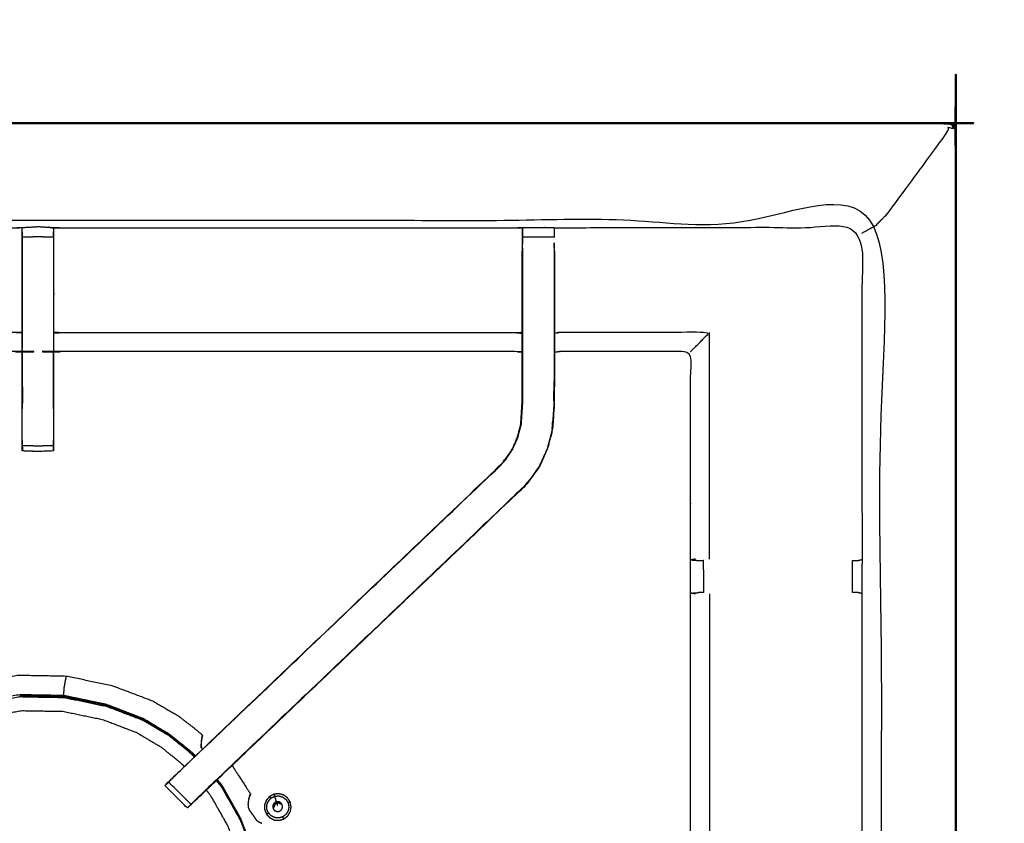
# Model space of a CAD drawing. Units: millimetres. Extents: x -3 to 195, y 0 to 194.
# Drawn here: x 81 to 101, y 178 to 194 of the extents above; entities that cross this region are included whole.
import ezdxf

# ---------------------------------------------------------------- set-up
doc = ezdxf.new("R2010")
doc.units = ezdxf.units.MM
doc.header["$MEASUREMENT"] = 0
doc.layers.add('PROIEZIONI 2D$Visible$Curves', color=7, linetype='Continuous', true_color=0x000000)
doc.layers.add('PROIEZIONI 2D$Visible$SceneSilhouetteCurves', color=7, linetype='Continuous', lineweight=50, true_color=0x000000)

msp = doc.modelspace()

# ---------------------------------------------------------------- linework, layer by layer
at = {"layer": 'PROIEZIONI 2D$Visible$Curves', "color": 18, "true_color": 0x000000}
for points, knots in [([(67.338, 192.044), (83.624, 192.044), (99.91, 192.044), (99.953, 192.038), (99.997, 192.032), (100.028, 192.013), (100.06, 191.994), (100.078, 191.963), (100.097, 191.932), (100.103, 191.888), (100.11, 191.844), (100.11, 162.083), (100.11, 132.321), (100.103, 132.278), (100.097, 132.234), (100.078, 132.203), (100.06, 132.171), (100.028, 132.153), (99.997, 132.134), (99.953, 132.128), (99.91, 132.121), (96.143, 132.121), (92.376, 132.121)], [16, 16, 16, 17, 17, 18, 18, 19, 19, 20, 20, 21, 21, 22, 22, 23, 23, 24, 24, 25, 25, 26, 26, 26.231289, 26.231289, 26.231289]), ([(100.097, 191.932), (100.078, 191.963), (100.06, 191.994), (100.028, 192.013), (99.997, 192.032), (99.953, 192.038), (99.91, 192.044), (83.624, 192.044), (67.338, 192.044)], [11, 11, 11, 12, 12, 13, 13, 14, 14, 15, 15, 15])]:
    msp.add_open_spline(points, degree=2, knots=knots, dxfattribs=at)
at = {"layer": 'PROIEZIONI 2D$Visible$Curves', "color": 18, "lineweight": -3, "true_color": 0x000000}
for points, knots in [([(98.61, 190.101), (98.614, 190.106), (98.619, 190.11), (98.632, 190.123), (98.645, 190.137), (98.667, 190.159), (98.689, 190.181), (98.72, 190.212), (98.751, 190.243), (99.36, 191.073), (99.968, 191.903), (99.956, 191.934), (99.943, 191.965), (99.978, 191.956), (100.014, 191.948), (100.04, 191.938), (100.067, 191.928), (100.056, 191.953), (100.044, 191.979), (100.05, 191.984), (100.056, 191.99)], [0, 0, 0, 1, 1, 2, 2, 3, 3, 4, 4, 5, 5, 6, 6, 7, 7, 8, 8, 9, 9, 10, 10, 10]), ([(67.338, 190.101), (67.338, 190.101), (67.338, 190.101), (65.112, 190.101), (62.886, 190.101), (50.079, 190.101), (37.273, 190.101), (35.468, 190.101), (33.663, 190.101), (17.581, 190.101), (1.5, 190.101), (1.5, 161.861), (1.5, 133.621), (17.581, 133.621), (33.663, 133.621), (35.468, 133.621), (37.273, 133.621), (50.079, 133.621), (62.886, 133.621), (65.112, 133.621), (67.338, 133.621), (82.974, 133.621), (98.61, 133.621), (98.61, 161.861), (98.61, 190.101), (82.974, 190.101), (67.338, 190.101)], [-5.001721, -5.001721, -5.001721, -5, -5, -4, -4, -3, -3, -2, -2, -1, -1, 0, 0, 1, 1, 2, 2, 3, 3, 4, 4, 5, 5, 6, 6, 7, 7, 7]), ([(98.228, 189.841), (98.366, 189.918), (98.504, 189.995), (98.527, 190.018), (98.55, 190.042), (98.567, 190.058), (98.583, 190.075), (98.593, 190.085), (98.603, 190.095), (98.606, 190.098), (98.61, 190.101)], [0.876884, 0.876884, 0.876884, 1, 1, 2, 2, 3, 3, 4, 4, 5, 5, 5]), ([(98.228, 161.98), (95.212, 161.985), (92.197, 161.99), (92.133, 161.987), (92.069, 161.985), (91.755, 161.985), (91.441, 161.985), (91.378, 161.987), (91.314, 161.99), (86.749, 161.99), (82.183, 161.99), (82.12, 161.987), (82.057, 161.984), (81.901, 161.976), (81.745, 161.967), (81.589, 161.976), (81.433, 161.984), (81.37, 161.987), (81.307, 161.99), (76.742, 161.99), (72.177, 161.99), (72.113, 161.987), (72.049, 161.985), (71.735, 161.985), (71.421, 161.985), (71.357, 161.987), (71.293, 161.99), (68.285, 161.985), (65.277, 161.98), (65.275, 165.303), (65.274, 168.626), (65.275, 168.967), (65.276, 169.308), (65.277, 172.418), (65.277, 175.529), (65.275, 175.594), (65.273, 175.658), (65.273, 175.973), (65.273, 176.287), (65.275, 176.353), (65.277, 176.42), (65.277, 179.526), (65.276, 182.632), (65.275, 182.973), (65.274, 183.314), (65.275, 186.637), (65.277, 189.96), (68.285, 189.955), (71.293, 189.95), (71.357, 189.953), (71.421, 189.955), (71.735, 189.955), (72.049, 189.955), (72.113, 189.953), (72.177, 189.95), (76.742, 189.95), (81.307, 189.95), (81.37, 189.953), (81.433, 189.955), (81.589, 189.964), (81.745, 189.973), (81.901, 189.964), (82.057, 189.955), (82.12, 189.953), (82.183, 189.95), (86.749, 189.95), (91.314, 189.95), (91.378, 189.953), (91.441, 189.955), (91.755, 189.955), (92.069, 189.955)], [-22, -22, -22, -21, -21, -20, -20, -19, -19, -18, -18, -17, -17, -16, -16, -15, -15, -14, -14, -13, -13, -12, -12, -11, -11, -10, -10, -9, -9, -8, -8, -7, -7, -6, -6, -5, -5, -4, -4, -3, -3, -2, -2, -1, -1, 0, 0, 1, 1, 2, 2, 3, 3, 4, 4, 5, 5, 6, 6, 7, 7, 8, 8, 9, 9, 10, 10, 11, 11, 12, 12, 13, 13, 13]), ([(81.432, 185.824), (81.432, 186.657), (81.432, 187.49), (81.432, 187.648), (81.432, 187.805), (81.432, 188.014), (81.432, 188.223), (81.432, 188.498), (81.432, 188.773), (81.432, 189.159), (81.432, 189.546), (81.432, 189.603), (81.432, 189.661), (81.432, 189.71), (81.432, 189.759), (81.432, 189.799), (81.432, 189.839), (81.432, 189.855), (81.432, 189.871), (81.433, 189.913), (81.433, 189.955)], [569.000109, 569.000109, 569.000109, 570, 570, 571, 571, 572, 572, 573, 573, 574, 574, 575, 575, 576, 576, 577, 577, 578, 578, 579, 579, 579]), ([(82.057, 189.955), (82.058, 189.913), (82.058, 189.871), (82.058, 189.855), (82.058, 189.839), (82.058, 189.799), (82.058, 189.759), (82.058, 189.71), (82.058, 189.661), (82.058, 189.603), (82.058, 189.546), (82.058, 189.159), (82.058, 188.773), (82.058, 188.498), (82.058, 188.223), (82.058, 188.014), (82.058, 187.805), (82.058, 187.648), (82.058, 187.49), (82.058, 186.657), (82.058, 185.824), (82.058, 185.76), (82.058, 185.697), (82.058, 185.644), (82.058, 185.59), (82.058, 185.554), (82.058, 185.518), (82.058, 185.502), (82.058, 185.486), (81.902, 185.48), (81.745, 185.474), (81.589, 185.48), (81.432, 185.486), (81.432, 185.502), (81.432, 185.518), (81.432, 185.554), (81.432, 185.59), (81.432, 185.644), (81.432, 185.697), (81.432, 185.76), (81.432, 185.824)], [549, 549, 549, 550, 550, 551, 551, 552, 552, 553, 553, 554, 554, 555, 555, 556, 556, 557, 557, 558, 558, 559, 559, 560, 560, 561, 561, 562, 562, 563, 563, 564, 564, 565, 565, 566, 566, 567, 567, 568, 568, 568.999592, 568.999592, 568.999592]), ([(91.441, 189.546), (91.441, 189.546), (91.441, 189.546), (91.441, 189.603), (91.441, 189.66), (91.441, 189.709), (91.441, 189.759), (91.441, 189.799), (91.441, 189.839), (91.441, 189.855), (91.441, 189.87), (91.441, 189.913), (91.441, 189.955), (91.438, 189.749), (91.434, 189.542), (91.434, 189.513), (91.434, 189.484)], [526.998338, 526.998338, 526.998338, 527, 527, 528, 528, 529, 529, 530, 530, 531, 531, 532, 532, 533, 533, 533.075773, 533.075773, 533.075773]), ([(92.069, 189.951), (95.149, 189.956), (98.228, 189.96), (98.229, 186.637), (98.231, 183.314), (98.229, 182.973), (98.228, 182.632), (98.228, 179.526), (98.228, 176.42), (98.23, 176.355), (98.231, 176.29), (98.231, 175.976), (98.231, 175.661), (98.23, 175.595), (98.228, 175.529), (98.228, 172.418), (98.228, 169.308), (98.229, 168.967), (98.231, 168.626), (98.229, 165.303), (98.228, 161.98)], [14.057285, 14.057285, 14.057285, 15, 15, 16, 16, 17, 17, 18, 18, 19, 19, 20, 20, 21, 21, 22, 22, 23, 23, 24, 24, 24]), ([(92.069, 189.951), (92.07, 189.911), (92.07, 189.87), (92.07, 189.855), (92.07, 189.839), (92.07, 189.799), (92.07, 189.759), (92.07, 189.759), (92.07, 189.758)], [487.047299, 487.047299, 487.047299, 488, 488, 489, 489, 490, 490, 490.00232, 490.00232, 490.00232]), ([(81.432, 189.871), (81.43, 189.707), (81.427, 189.543), (81.427, 189.158), (81.427, 188.773), (81.427, 188.521), (81.427, 188.269), (81.427, 188.057), (81.427, 187.844), (81.427, 187.704), (81.427, 187.563), (81.427, 187.516), (81.427, 187.469), (81.427, 187.466), (81.427, 187.463), (81.367, 187.468), (81.307, 187.473), (76.742, 187.473), (72.177, 187.473), (72.117, 187.465), (72.057, 187.457)], [579.205409, 579.205409, 579.205409, 580, 580, 581, 581, 582, 582, 583, 583, 584, 584, 585, 585, 586, 586, 587, 587, 588, 588, 588.99538, 588.99538, 588.99538]), ([(82.058, 189.759), (81.902, 189.764), (81.745, 189.768), (81.589, 189.764), (81.432, 189.759)], [0, 0, 0, 1, 1, 2, 2, 2]), ([(91.434, 187.457), (91.374, 187.465), (91.314, 187.473), (86.749, 187.473), (82.183, 187.473), (82.123, 187.468), (82.063, 187.463), (82.063, 187.466), (82.063, 187.469), (82.063, 187.516), (82.063, 187.563), (82.063, 187.704), (82.063, 187.844), (82.063, 188.057), (82.063, 188.269), (82.063, 188.521), (82.063, 188.773), (82.063, 189.158), (82.063, 189.543), (82.061, 189.707), (82.059, 189.871)], [539, 539, 539, 540, 540, 541, 541, 542, 542, 543, 543, 544, 544, 545, 545, 546, 546, 547, 547, 548, 548, 548.794752, 548.794752, 548.794752]), ([(92.076, 189.484), (92.076, 189.129), (92.076, 188.773), (92.076, 188.529), (92.076, 188.285), (92.076, 188.041), (92.076, 187.797), (92.076, 187.644), (92.076, 187.49), (92.076, 186.979), (92.076, 186.469), (92.069, 186.358), (92.062, 186.246), (92.051, 186.077), (92.04, 185.909), (92.014, 185.814), (91.989, 185.719), (91.964, 185.624), (91.939, 185.528), (91.863, 185.361), (91.786, 185.193), (91.696, 185.06), (91.606, 184.927), (91.531, 184.84), (91.457, 184.753), (88.197, 181.644), (84.937, 178.535), (84.919, 178.518), (84.9, 178.501)], [493, 493, 493, 494, 494, 495, 495, 496, 496, 497, 497, 498, 498, 499, 499, 500, 500, 501, 501, 502, 502, 503, 503, 504, 504, 505, 505, 506, 506, 506.285873, 506.285873, 506.285873]), ([(91.441, 189.546), (91.441, 189.159), (91.441, 188.773), (91.441, 188.529), (91.441, 188.285), (91.441, 188.041), (91.441, 187.797), (91.441, 187.64), (91.441, 187.482), (91.441, 186.986), (91.441, 186.49), (91.434, 186.394), (91.428, 186.299), (91.418, 186.155), (91.409, 186.011), (91.391, 185.944), (91.373, 185.876), (91.356, 185.809), (91.338, 185.742), (91.284, 185.624), (91.23, 185.505), (91.165, 185.41), (91.1, 185.314), (91.046, 185.251), (90.991, 185.187), (90.989, 185.189), (90.987, 185.192)], [0, 0, 0, 1, 1, 2, 2, 3, 3, 4, 4, 5, 5, 6, 6, 7, 7, 8, 8, 9, 9, 10, 10, 11, 11, 12, 12, 13, 13, 13]), ([(91.434, 186.503), (91.434, 186.997), (91.434, 187.49), (91.434, 187.644), (91.434, 187.797), (91.434, 188.041), (91.434, 188.285), (91.434, 188.529), (91.434, 188.773), (91.434, 189.129), (91.434, 189.484)], [521.013542, 521.013542, 521.013542, 522, 522, 523, 523, 524, 524, 525, 525, 526, 526, 526]), ([(92.07, 189.545), (92.07, 189.159), (92.07, 188.773), (92.07, 188.529), (92.07, 188.285), (92.07, 188.041), (92.07, 187.797), (92.07, 187.64), (92.07, 187.482), (92.07, 187.177), (92.07, 186.872)], [0.000945, 0.000945, 0.000945, 1, 1, 2, 2, 3, 3, 4, 4, 4.601948, 4.601948, 4.601948]), ([(92.076, 189.542), (92.076, 189.542), (92.076, 189.542), (92.075, 189.592), (92.075, 189.642)], [485.9994573, 485.9994573, 485.9994573, 486, 486, 486.2420006, 486.2420006, 486.2420006]), ([(81.427, 187.844), (81.367, 187.849), (81.307, 187.854), (76.742, 187.854), (72.177, 187.854), (72.116, 187.847), (72.056, 187.84)], [0, 0, 0, 1, 1, 2, 2, 3, 3, 3]), ([(82.063, 187.844), (82.123, 187.849), (82.183, 187.854), (86.749, 187.854), (91.314, 187.854), (91.374, 187.847), (91.434, 187.84)], [0, 0, 0, 1, 1, 2, 2, 3, 3, 3]), ([(94.801, 187.473), (94.804, 187.477), (94.808, 187.48), (94.854, 187.526), (94.9, 187.572), (95.041, 187.713), (95.181, 187.854), (93.689, 187.854), (92.197, 187.854), (92.137, 187.847), (92.076, 187.84)], [0, 0, 0, 1, 1, 2, 2, 3, 3, 4, 4, 5, 5, 5]), ([(81.432, 187.463), (81.433, 186.976), (81.434, 186.489), (81.433, 186.408), (81.432, 186.327)], [364, 364, 364, 365, 365, 366, 366, 366]), ([(82.058, 186.327), (82.057, 186.408), (82.057, 186.489), (82.057, 186.976), (82.058, 187.463)], [374, 374, 374, 375, 375, 376, 376, 376]), ([(94.801, 176.42), (94.801, 179.521), (94.801, 182.622), (94.801, 182.973), (94.801, 183.324), (94.801, 185.399), (94.801, 187.473), (93.499, 187.473), (92.197, 187.473), (92.137, 187.465), (92.076, 187.457)], [475.000065, 475.000065, 475.000065, 476, 476, 477, 477, 478, 478, 479, 479, 480, 480, 480]), ([(92.07, 186.872), (92.07, 186.671), (92.07, 186.469), (92.063, 186.358), (92.055, 186.246), (92.044, 186.078), (92.033, 185.91), (92.008, 185.815), (91.983, 185.72), (91.958, 185.625), (91.933, 185.53), (91.857, 185.363), (91.781, 185.196), (91.691, 185.064), (91.601, 184.931), (91.526, 184.844), (91.452, 184.757)], [4.602351, 4.602351, 4.602351, 5, 5, 6, 6, 7, 7, 8, 8, 9, 9, 10, 10, 11, 11, 12, 12, 12]), ([(84.469, 178.975), (84.477, 178.983), (84.484, 178.991), (87.735, 182.091), (90.987, 185.192), (91.041, 185.255), (91.095, 185.318), (91.16, 185.413), (91.225, 185.508), (91.278, 185.626), (91.332, 185.744), (91.35, 185.811), (91.367, 185.878), (91.385, 185.945), (91.403, 186.012), (91.412, 186.156), (91.422, 186.299), (91.428, 186.395), (91.434, 186.49), (91.434, 186.496), (91.434, 186.502)], [512.877094, 512.877094, 512.877094, 513, 513, 514, 514, 515, 515, 516, 516, 517, 517, 518, 518, 519, 519, 520, 520, 521, 521, 521.012503, 521.012503, 521.012503]), ([(92.034, 185.924), (92.038, 185.999), (92.043, 186.075), (92.044, 186.08), (92.045, 186.085)], [405.031983, 405.031983, 405.031983, 406, 406, 406.131238, 406.131238, 406.131238]), ([(82.058, 185.59), (81.902, 185.586), (81.745, 185.582), (81.589, 185.586), (81.432, 185.59)], [0, 0, 0, 1, 1, 2, 2, 2]), ([(91.457, 184.753), (91.454, 184.755), (91.452, 184.757), (88.213, 181.669), (84.974, 178.581), (84.929, 178.536), (84.884, 178.491), (84.846, 178.453), (84.808, 178.415), (84.585, 178.639), (84.362, 178.862), (84.4, 178.9), (84.438, 178.938), (84.483, 178.983), (84.529, 179.028), (87.76, 182.107), (90.991, 185.187)], [0, 0, 0, 1, 1, 2, 2, 3, 3, 4, 4, 5, 5, 6, 6, 7, 7, 8, 8, 8]), ([(84.9, 178.501), (84.902, 178.501), (84.903, 178.501), (88.18, 181.627), (91.457, 184.753), (91.457, 184.753), (91.457, 184.753)], [397.73114, 397.73114, 397.73114, 398, 398, 399, 399, 399.000439, 399.000439, 399.000439]), ([(94.9, 183.321), (94.855, 183.313), (94.809, 183.306), (94.884, 183.3), (94.959, 183.294)], [0, 0, 0, 1, 1, 2, 2, 2]), ([(94.959, 183.294), (94.975, 183.294), (94.99, 183.294), (95.026, 183.294), (95.063, 183.294), (95.063, 183.294), (95.063, 183.294)], [0, 0, 0, 1, 1, 2, 2, 2.002232, 2.002232, 2.002232]), ([(98.038, 183.294), (98.038, 183.294), (98.038, 183.294), (98.077, 183.294), (98.117, 183.294), (98.133, 183.294), (98.15, 183.294), (98.19, 183.304), (98.231, 183.314)], [8.99837, 8.99837, 8.99837, 9, 9, 10, 10, 11, 11, 12, 12, 12]), ([(94.9, 182.625), (94.855, 182.633), (94.809, 182.64), (94.885, 182.646), (94.961, 182.652)], [0, 0, 0, 1, 1, 2, 2, 2]), ([(95.064, 182.652), (95.064, 182.652), (95.064, 182.652), (95.028, 182.652), (94.992, 182.652), (94.977, 182.652), (94.961, 182.652), (94.961, 182.652), (94.961, 182.652)], [12.997291, 12.997291, 12.997291, 13, 13, 14, 14, 15, 15, 15.003031, 15.003031, 15.003031]), ([(95.181, 182.625), (95.181, 179.523), (95.181, 176.42), (95.174, 176.359), (95.166, 176.299)], [0, 0, 0, 1, 1, 2, 2, 2]), ([(98.228, 182.632), (98.19, 182.642), (98.152, 182.652), (98.135, 182.652), (98.117, 182.652), (98.077, 182.652), (98.038, 182.652)], [3, 3, 3, 4, 4, 5, 5, 5.995414, 5.995414, 5.995414]), ([(85.021, 179.727), (85.024, 179.731), (85.026, 179.736), (85.027, 179.74), (85.029, 179.745), (85.03, 179.752), (85.031, 179.759), (85.033, 179.766), (85.034, 179.773), (85.035, 179.778), (85.036, 179.782), (85.036, 179.784), (85.036, 179.786), (85.036, 179.791), (85.037, 179.796), (85.026, 179.807), (85.015, 179.818), (84.953, 179.871), (84.89, 179.924), (84.733, 180.045), (84.576, 180.167), (84.302, 180.326), (84.029, 180.485), (83.635, 180.635), (83.241, 180.784), (82.775, 180.881), (82.31, 180.978), (81.826, 180.986), (81.342, 180.995), (80.866, 180.909), (80.389, 180.823), (79.939, 180.646), (79.489, 180.468), (79.082, 180.207), (78.674, 179.945), (78.508, 179.785), (78.342, 179.624)], [-31, -31, -31, -30, -30, -29, -29, -28, -28, -27, -27, -26, -26, -25, -25, -24, -24, -23, -23, -22, -22, -21, -21, -20, -20, -19, -19, -18, -18, -17, -17, -16, -16, -15, -15, -14, -14, -13.522714, -13.522714, -13.522714]), ([(82.31, 180.978), (82.309, 180.975), (82.308, 180.971), (82.304, 180.952), (82.3, 180.933), (82.292, 180.89), (82.283, 180.847), (82.275, 180.796), (82.266, 180.746), (82.263, 180.707), (82.26, 180.669), (82.26, 180.644), (82.26, 180.62), (82.26, 180.606), (82.26, 180.593), (81.813, 180.6), (81.366, 180.608), (80.927, 180.529), (80.487, 180.45), (80.072, 180.286), (79.656, 180.122), (79.281, 179.881), (78.905, 179.639), (78.761, 179.501), (78.618, 179.362)], [0, 0, 0, 1, 1, 2, 2, 3, 3, 4, 4, 5, 5, 6, 6, 7, 7, 8, 8, 9, 9, 10, 10, 11, 11, 11.447039, 11.447039, 11.447039]), ([(78.65, 179.33), (78.794, 179.469), (78.938, 179.608), (79.311, 179.848), (79.684, 180.087), (80.097, 180.25), (80.509, 180.412), (80.946, 180.491), (81.382, 180.57), (81.825, 180.562), (82.269, 180.554), (82.695, 180.465), (83.122, 180.377), (83.484, 180.238), (83.845, 180.1), (84.104, 179.946), (84.363, 179.793), (84.552, 179.641), (84.742, 179.489), (84.81, 179.427), (84.877, 179.366)], [12.54929, 12.54929, 12.54929, 13, 13, 14, 14, 15, 15, 16, 16, 17, 17, 18, 18, 19, 19, 20, 20, 21, 21, 21.404526, 21.404526, 21.404526]), ([(83.851, 180.112), (83.489, 180.251), (83.126, 180.389), (82.698, 180.478), (82.27, 180.568), (81.825, 180.575), (81.381, 180.583)], [0, 0, 0, 1, 1, 2, 2, 2.999383, 2.999383, 2.999383]), ([(84.899, 179.386), (84.836, 179.444), (84.773, 179.501), (84.579, 179.657), (84.385, 179.812), (84.119, 179.971), (83.853, 180.13), (83.487, 180.272), (83.12, 180.413), (82.69, 180.503), (82.26, 180.593)], [9.619239, 9.619239, 9.619239, 10, 10, 11, 11, 12, 12, 13, 13, 14, 14, 14]), ([(78.86, 179.13), (78.995, 179.261), (79.131, 179.392), (79.48, 179.616), (79.829, 179.84), (80.215, 179.992), (80.601, 180.144), (81.009, 180.218), (81.417, 180.291), (81.832, 180.284), (82.246, 180.277), (82.646, 180.194), (83.045, 180.111), (83.383, 179.981), (83.721, 179.852), (83.963, 179.708), (84.205, 179.565), (84.383, 179.422), (84.56, 179.28), (84.618, 179.227), (84.677, 179.174)], [24.546315, 24.546315, 24.546315, 25, 25, 26, 26, 27, 27, 28, 28, 29, 29, 30, 30, 31, 31, 32, 32, 33, 33, 33.373423, 33.373423, 33.373423]), ([(84.371, 179.803), (84.561, 179.651), (84.751, 179.499), (84.819, 179.437), (84.887, 179.375)], [-0.998679, -0.998679, -0.998679, 0, 0, 0.406053, 0.406053, 0.406053]), ([(85.037, 179.796), (85.036, 179.795), (85.036, 179.794), (85.033, 179.787), (85.031, 179.78), (85.027, 179.764), (85.022, 179.748), (85.018, 179.721), (85.013, 179.695), (85.011, 179.658), (85.008, 179.622)], [18, 18, 18, 19, 19, 20, 20, 21, 21, 22, 22, 23, 23, 23]), ([(85.021, 179.73), (85.018, 179.711), (85.015, 179.692), (85.013, 179.656), (85.01, 179.62), (85.013, 179.583), (85.016, 179.545), (85.015, 179.544), (85.015, 179.544)], [8.230085, 8.230085, 8.230085, 9, 9, 10, 10, 11, 11, 11.930065, 11.930065, 11.930065]), ([(85.024, 179.734), (85.021, 179.727), (85.018, 179.719), (85.018, 179.719), (85.018, 179.719)], [1, 1, 1, 2, 2, 2.061306, 2.061306, 2.061306]), ([(85.021, 179.731), (85.021, 179.728), (85.02, 179.726), (85.019, 179.722), (85.018, 179.719)], [0.324479, 0.324479, 0.324479, 1, 1, 2, 2, 2]), ([(85.035, 179.784), (85.033, 179.777), (85.031, 179.771), (85.027, 179.756), (85.023, 179.742), (85.023, 179.738), (85.022, 179.733)], [6, 6, 6, 7, 7, 8, 8, 8.172378, 8.172378, 8.172378]), ([(85.022, 179.733), (85.022, 179.733), (85.022, 179.733), (85.023, 179.737), (85.025, 179.74), (85.026, 179.742), (85.027, 179.744), (85.028, 179.749), (85.03, 179.754), (85.031, 179.761), (85.032, 179.769), (85.033, 179.774), (85.034, 179.779)], [10.964882, 10.964882, 10.964882, 11, 11, 12, 12, 13, 13, 14, 14, 15, 15, 15.701126, 15.701126, 15.701126]), ([(85.629, 179.195), (85.657, 179.151), (85.684, 179.108), (85.749, 179.008), (85.814, 178.908), (85.875, 178.815), (85.935, 178.722), (85.963, 178.679), (85.99, 178.637), (85.995, 178.628), (85.999, 178.619), (85.998, 178.615), (85.998, 178.612), (85.997, 178.61), (85.996, 178.608), (85.994, 178.604), (85.992, 178.6), (85.989, 178.593), (85.985, 178.586), (85.984, 178.582), (85.982, 178.578)], [1.270178, 1.270178, 1.270178, 2, 2, 3, 3, 4, 4, 5, 5, 6, 6, 7, 7, 8, 8, 9, 9, 10, 10, 10.59006, 10.59006, 10.59006]), ([(84.362, 178.863), (84.325, 178.827), (84.288, 178.791), (84.289, 178.79), (84.289, 178.79)], [394.5400965, 394.5400965, 394.5400965, 395, 395, 395.0018634, 395.0018634, 395.0018634]), ([(84.484, 178.991), (84.466, 178.974), (84.448, 178.957), (84.448, 178.955), (84.448, 178.953)], [392.9944382, 392.9944382, 392.9944382, 393, 393, 393.4681084, 393.4681084, 393.4681084]), ([(85.313, 178.892), (85.366, 178.826), (85.42, 178.761), (85.604, 178.435), (85.788, 178.109), (85.943, 177.703), (86.098, 177.297), (86.176, 176.861), (86.255, 176.424), (86.247, 175.981), (86.239, 175.538), (86.145, 175.104), (86.051, 174.671), (85.874, 174.264), (85.697, 173.858), (85.452, 173.504), (85.206, 173.15)], [22.689936, 22.689936, 22.689936, 23, 23, 24, 24, 25, 25, 26, 26, 27, 27, 28, 28, 29, 29, 29.971362, 29.971362, 29.971362]), ([(85.219, 173.137), (85.466, 173.493), (85.713, 173.848), (85.891, 174.257), (86.069, 174.667), (86.164, 175.103), (86.259, 175.54), (86.267, 175.986), (86.274, 176.433), (86.195, 176.872), (86.116, 177.312), (85.961, 177.721), (85.806, 178.129), (85.622, 178.455), (85.439, 178.781), (85.387, 178.847), (85.334, 178.912)], [1.031702, 1.031702, 1.031702, 2, 2, 3, 3, 4, 4, 5, 5, 6, 6, 7, 7, 8, 8, 8.312292, 8.312292, 8.312292]), ([(84.808, 178.415), (84.783, 178.39), (84.757, 178.364), (84.746, 178.353), (84.735, 178.342), (84.512, 178.566), (84.288, 178.789), (84.289, 178.79), (84.289, 178.79)], [507.007046, 507.007046, 507.007046, 508, 508, 509, 509, 510, 510, 510.039238, 510.039238, 510.039238]), ([(85.112, 178.7), (85.153, 178.65), (85.194, 178.599), (85.366, 178.294), (85.539, 177.989), (85.683, 177.61), (85.828, 177.23), (85.902, 176.822), (85.975, 176.414), (85.968, 175.999), (85.961, 175.584), (85.873, 175.179), (85.784, 174.774), (85.619, 174.393), (85.454, 174.013), (85.224, 173.682), (84.995, 173.352)], [0.745239, 0.745239, 0.745239, 1, 1, 2, 2, 3, 3, 4, 4, 5, 5, 6, 6, 7, 7, 7.969742, 7.969742, 7.969742]), ([(85.966, 178.533), (85.96, 178.507), (85.955, 178.481), (85.951, 178.449), (85.947, 178.417), (85.949, 178.388), (85.951, 178.358), (85.962, 178.331), (85.972, 178.303), (85.992, 178.275), (86.012, 178.247), (86.033, 178.22), (86.054, 178.192), (86.07, 178.166), (86.085, 178.141), (86.102, 178.118), (86.119, 178.096), (86.145, 178.078), (86.171, 178.061), (86.195, 178.05), (86.219, 178.039)], [-1, -1, -1, 0, 0, 1, 1, 2, 2, 3, 3, 4, 4, 5, 5, 6, 6, 7, 7, 8, 8, 9, 9, 9]), ([(85.965, 178.538), (85.965, 178.537), (85.965, 178.537), (85.965, 178.536), (85.965, 178.535), (85.965, 178.534), (85.966, 178.533)], [5.039523, 5.039523, 5.039523, 6, 6, 7, 7, 8, 8, 8]), ([(85.966, 178.533), (85.968, 178.544), (85.971, 178.555), (85.971, 178.555), (85.971, 178.555)], [9, 9, 9, 10, 10, 10.000307, 10.000307, 10.000307]), ([(85.999, 178.619), (85.998, 178.618), (85.997, 178.617), (85.993, 178.611), (85.989, 178.606), (85.98, 178.593), (85.971, 178.58)], [18, 18, 18, 19, 19, 20, 20, 21, 21, 21]), ([(86.572, 178.096), (86.523, 178.099), (86.474, 178.103), (86.43, 178.125), (86.386, 178.146), (86.352, 178.182), (86.318, 178.218), (86.3, 178.263), (86.281, 178.309), (86.281, 178.358), (86.28, 178.407), (86.297, 178.453), (86.314, 178.499), (86.347, 178.536), (86.38, 178.573), (86.423, 178.595), (86.467, 178.618), (86.516, 178.623), (86.564, 178.629), (86.612, 178.616), (86.659, 178.603), (86.699, 178.574), (86.739, 178.545), (86.765, 178.503), (86.792, 178.462), (86.801, 178.414), (86.811, 178.365), (86.803, 178.317), (86.794, 178.269), (86.769, 178.226), (86.744, 178.184), (86.705, 178.154), (86.666, 178.124), (86.619, 178.11), (86.572, 178.096)], [-8, -8, -8, -7, -7, -6, -6, -5, -5, -4, -4, -3, -3, -2, -2, -1, -1, 0, 0, 1, 1, 2, 2, 3, 3, 4, 4, 5, 5, 6, 6, 7, 7, 8, 8, 9, 9, 9]), ([(86.479, 178.577), (86.52, 178.581), (86.56, 178.586), (86.6, 178.575), (86.639, 178.564), (86.672, 178.54), (86.705, 178.516), (86.727, 178.482), (86.749, 178.447), (86.757, 178.407), (86.765, 178.367), (86.758, 178.327), (86.751, 178.287), (86.73, 178.252), (86.709, 178.217), (86.677, 178.192), (86.645, 178.167), (86.606, 178.155), (86.567, 178.143), (86.526, 178.146), (86.485, 178.15), (86.448, 178.167), (86.412, 178.185), (86.384, 178.215), (86.356, 178.245), (86.341, 178.282), (86.325, 178.32), (86.325, 178.361), (86.324, 178.402), (86.338, 178.44), (86.353, 178.478), (86.38, 178.509), (86.407, 178.54), (86.443, 178.558), (86.479, 178.577), (86.496, 178.521), (86.513, 178.465)], [0, 0, 0, 1, 1, 2, 2, 3, 3, 4, 4, 5, 5, 6, 6, 7, 7, 8, 8, 9, 9, 10, 10, 11, 11, 12, 12, 13, 13, 14, 14, 15, 15, 16, 16, 17, 17, 18, 18, 18]), ([(86.552, 178.273), (86.534, 178.274), (86.516, 178.276), (86.499, 178.284), (86.483, 178.291), (86.471, 178.305), (86.458, 178.318), (86.451, 178.334), (86.445, 178.351), (86.444, 178.369), (86.444, 178.387), (86.451, 178.404), (86.457, 178.421), (86.469, 178.435), (86.481, 178.448), (86.497, 178.457), (86.513, 178.465), (86.531, 178.467), (86.549, 178.469), (86.566, 178.464), (86.584, 178.459), (86.598, 178.449), (86.613, 178.438), (86.622, 178.423), (86.632, 178.407), (86.636, 178.39), (86.639, 178.372), (86.636, 178.354), (86.633, 178.336), (86.624, 178.321), (86.615, 178.305), (86.6, 178.294), (86.586, 178.283), (86.569, 178.278), (86.552, 178.273)], [10, 10, 10, 11, 11, 12, 12, 13, 13, 14, 14, 15, 15, 16, 16, 17, 17, 18, 18, 19, 19, 20, 20, 21, 21, 22, 22, 23, 23, 24, 24, 25, 25, 26, 26, 27, 27, 27]), ([(86.666, 178.124), (86.705, 178.154), (86.744, 178.184), (86.769, 178.226), (86.794, 178.269), (86.803, 178.317), (86.811, 178.365), (86.801, 178.414), (86.792, 178.462), (86.765, 178.503), (86.739, 178.545), (86.699, 178.574), (86.659, 178.603), (86.612, 178.616), (86.564, 178.629), (86.516, 178.623), (86.467, 178.618)], [11, 11, 11, 12, 12, 13, 13, 14, 14, 15, 15, 16, 16, 17, 17, 18, 18, 19, 19, 19]), ([(86.513, 178.465), (86.517, 178.452), (86.52, 178.44), (86.524, 178.427), (86.528, 178.415), (86.531, 178.403), (86.535, 178.391)], [0, 0, 0, 1, 1, 2, 2, 3, 3, 3]), ([(86.481, 178.448), (86.469, 178.435), (86.457, 178.421), (86.451, 178.404), (86.444, 178.387), (86.444, 178.369), (86.445, 178.351), (86.451, 178.334), (86.458, 178.318)], [2, 2, 2, 3, 3, 4, 4, 5, 5, 6, 6, 6]), ([(86.481, 178.448), (86.489, 178.438), (86.497, 178.428), (86.489, 178.418), (86.48, 178.408), (86.475, 178.396), (86.471, 178.384), (86.471, 178.371), (86.471, 178.358), (86.458, 178.355), (86.445, 178.351)], [0, 0, 0, 1, 1, 2, 2, 3, 3, 4, 4, 5, 5, 5]), ([(86.613, 178.438), (86.602, 178.429), (86.592, 178.42), (86.582, 178.428), (86.571, 178.436), (86.559, 178.439), (86.546, 178.443), (86.533, 178.441), (86.52, 178.44)], [0, 0, 0, 1, 1, 2, 2, 3, 3, 4, 4, 4]), ([(86.586, 178.283), (86.6, 178.294), (86.615, 178.305), (86.624, 178.321), (86.633, 178.336), (86.636, 178.354), (86.639, 178.372), (86.636, 178.39), (86.632, 178.407)], [29, 29, 29, 30, 30, 31, 31, 32, 32, 33, 33, 33]), ([(85.8, 178.114), (85.955, 177.707), (86.111, 177.3), (86.189, 176.863), (86.268, 176.425), (86.261, 175.98), (86.253, 175.535), (86.158, 175.101), (86.064, 174.666), (85.886, 174.258), (85.709, 173.85), (85.463, 173.495), (85.216, 173.141)], [-5, -5, -5, -4, -4, -3, -3, -2, -2, -1, -1, 0, 0, 0.971154, 0.971154, 0.971154]), ([(86.218, 178.039), (86.219, 178.038), (86.22, 178.038), (86.22, 178.038), (86.221, 178.037)], [1, 1, 1, 2, 2, 3, 3, 3])]:
    msp.add_open_spline(points, degree=2, knots=knots, dxfattribs=at)
for points in [[(92.07, 189.759), (91.755, 189.759), (91.441, 189.759)], [(92.07, 189.646), (92.07, 189.596), (92.07, 189.546)], [(95.181, 183.321), (95.181, 185.587), (95.181, 187.854)], [(82.063, 187.463), (82.063, 187.463), (82.063, 187.463)], [(92.068, 186.479), (92.069, 186.676), (92.07, 186.872)], [(81.433, 185.697), (81.433, 185.592), (81.434, 185.486)], [(82.057, 185.487), (82.057, 185.592), (82.057, 185.697)], [(95.064, 182.652), (95.063, 182.973), (95.063, 183.294)], [(98.038, 182.652), (98.038, 182.973), (98.038, 183.294)], [(82.257, 180.568), (82.258, 180.58), (82.26, 180.593)], [(83.851, 180.112), (84.11, 179.957), (84.37, 179.803)], [(85.022, 179.732), (85.022, 179.732), (85.022, 179.732)], [(85.014, 179.548), (85.012, 179.583), (85.01, 179.619)], [(85.015, 179.548), (85.022, 179.529), (85.029, 179.511)], [(84.362, 178.863), (84.405, 178.908), (84.448, 178.953)], [(85.322, 178.902), (85.323, 178.902), (85.323, 178.901)], [(85.323, 178.901), (85.377, 178.835), (85.43, 178.768)], [(85.43, 178.768), (85.615, 178.441), (85.8, 178.114)], [(85.979, 178.576), (85.972, 178.557), (85.965, 178.539)], [(85.98, 178.576), (85.98, 178.574), (85.979, 178.573)], [(85.981, 178.579), (85.981, 178.577), (85.98, 178.576)], [(86.38, 178.573), (86.393, 178.556), (86.407, 178.54)], [(86.467, 178.618), (86.473, 178.597), (86.479, 178.577)], [(86.792, 178.462), (86.77, 178.454), (86.749, 178.447)], [(84.735, 178.344), (84.771, 178.38), (84.807, 178.416)], [(86.318, 178.218), (86.337, 178.231), (86.356, 178.245)], [(86.666, 178.124), (86.656, 178.145), (86.645, 178.167)], [(86.222, 178.037), (86.222, 178.038), (86.221, 178.038)], [(86.222, 178.037), (86.221, 178.037), (86.221, 178.037)]]:
    msp.add_open_spline(points, degree=2, dxfattribs=at)
at = {"layer": 'PROIEZIONI 2D$Visible$SceneSilhouetteCurves', "color": 18, "true_color": 0x000000}
for points, knots in [([(67.338, 192.044), (83.624, 192.044), (99.91, 192.044), (99.953, 192.038), (99.997, 192.032), (100.028, 192.013), (100.06, 191.994), (100.078, 191.963), (100.097, 191.932), (100.103, 191.888), (100.11, 191.844), (100.11, 162.083), (100.11, 132.321), (100.103, 132.278), (100.097, 132.234), (100.078, 132.203), (100.06, 132.171), (100.028, 132.153), (99.997, 132.134), (99.953, 132.128), (99.91, 132.121), (96.143, 132.121), (92.376, 132.121)], [16, 16, 16, 17, 17, 18, 18, 19, 19, 20, 20, 21, 21, 22, 22, 23, 23, 24, 24, 25, 25, 26, 26, 26.231289, 26.231289, 26.231289]), ([(100.097, 191.932), (100.078, 191.963), (100.06, 191.994), (100.028, 192.013), (99.997, 192.032), (99.953, 192.038), (99.91, 192.044), (83.624, 192.044), (67.338, 192.044)], [11, 11, 11, 12, 12, 13, 13, 14, 14, 15, 15, 15])]:
    msp.add_open_spline(points, degree=2, knots=knots, dxfattribs=at)

doc.saveas('drawing.dxf')
